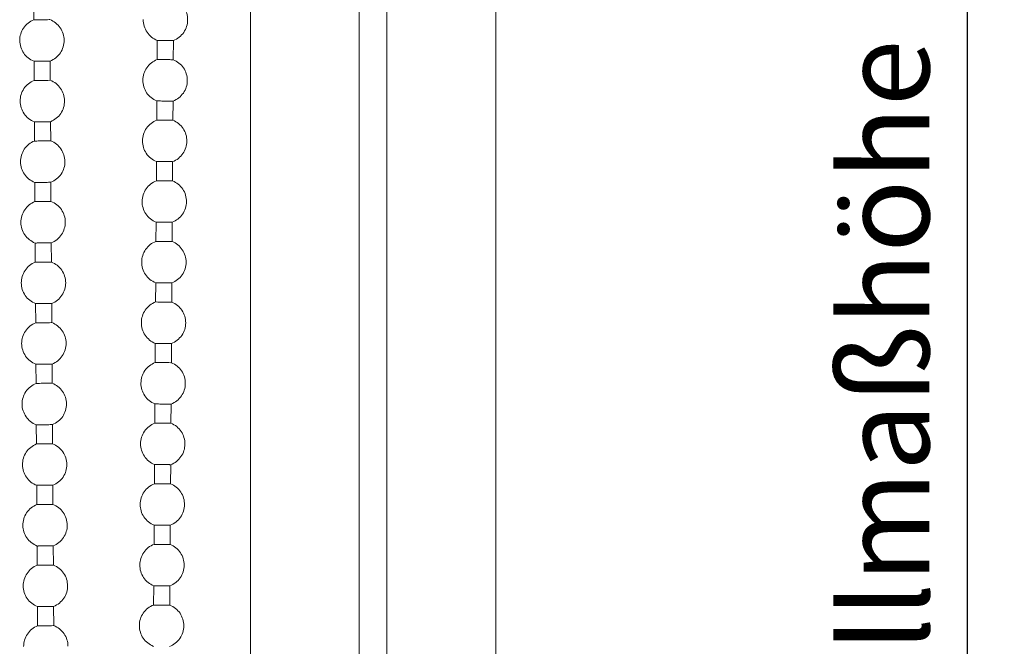
# Model space of a CAD drawing. Units: millimetres. Extents: x 1506 to 4645, y 803 to 1719.
# Drawn here: x 4299 to 4399, y 1338 to 1402 of the extents above; entities that cross this region are included whole.
import ezdxf

# ---------------------------------------------------------------- set-up
doc = ezdxf.new("R2010")
doc.units = ezdxf.units.MM
doc.header["$LTSCALE"] = 0.1
doc.header["$PDSIZE"] = 5
doc.layers.get('DEFPOINTS').update_dxf_attribs({"linetype": 'CONTINUOUS'})
for name, color, linetype, lineweight in [('BEMASS', 3, 'CONTINUOUS', 0), ('Kette', 7, 'CONTINUOUS', 0), ('Seitenführung', 7, 'CONTINUOUS', 0)]:
    doc.layers.add(name, color=color, linetype=linetype, lineweight=lineweight)
doc.styles.add('SCHAUER', font='arial.ttf')
doc.dimstyles.new('SCHAUER', dxfattribs={"dimscale": 3, "dimtxt": 3, "dimasz": 2, "dimexe": 1.25, "dimexo": 2, "dimgap": 1.25, "dimtad": 1, "dimdec": 0, "dimzin": 9, "dimdsep": 46, "dimtxsty": 'SCHAUER', "dimcen": 2.5, "dimclrd": 256, "dimclre": 256, "dimclrt": 8, "dimadec": 1, "dimazin": 0, "dimtfac": 1, "dimtdec": 0, "dimtix": 1, "dimtmove": 2, "dimatfit": 3, "dimfxl": 1, "dimtolj": 1, "dimtzin": 0, "dimarcsym": 0})

# ---------------------------------------------------------------- blocks, each defined once
blk = doc.blocks.new('*D29')
at = {"layer": 'BEMASS', "lineweight": -2, "transparency": 16777216}
for p, q in [((4351.08, 1621.48), (4399.03, 1621.48)), ((4395.28, 1090.31), (4395.28, 1615.48)), ((4352.68, 1084.31), (4399.03, 1084.31))]:
    blk.add_line(p, q, dxfattribs=at)
at = {"layer": 'BEMASS', "transparency": 16777216}
for points in [[(4394.28, 1615.48), (4396.28, 1615.48), (4395.28, 1621.48)], [(4394.28, 1090.31), (4396.28, 1090.31), (4395.28, 1084.31)]]:
    blk.add_solid(points, dxfattribs=at)
at = {"layer": 'DEFPOINTS', "color": 0, "transparency": 16777216}
for p in [(4345.08, 1621.48), (4395.28, 1621.48), (4346.68, 1084.31)]:
    blk.add_point(p, dxfattribs=at)
at = {"layer": 'BEMASS', "color": 8, "transparency": 16777216, "insert": (4386.87, 1352.89), "char_height": 9, "attachment_point": 5, "rotation": 90, "style": 'SCHAUER'}
blk.add_mtext('\\A1;Bestellmaßhöhe', dxfattribs=at)
blk = doc.blocks.new('Kette_KARO_S_SA')
at = {"layer": 'Kette'}
for p, q in [((-21.33, 10.98), (-21.32, 9.03)), ((-8.73, 6.93), (-8.74, 4.97)), ((-7.1, 4.96), (-7.08, 6.92)), ((-21.29, 4.81), (-21.28, 2.85)), ((-19.63, 2.87), (-19.65, 4.82)), ((-8.77, 0.76), (-8.78, -1.2)), ((-7.14, -1.21), (-7.12, 0.75)), ((-21.25, -1.36), (-21.24, -3.32)), ((-19.59, -3.31), (-19.61, -1.35)), ((-8.81, -5.41), (-8.82, -7.37)), ((-7.17, -7.38), (-7.16, -5.43)), ((-21.21, -7.53), (-21.2, -9.49)), ((-19.56, -9.48), (-19.57, -7.52)), ((-8.85, -11.59), (-8.86, -13.54)), ((-7.21, -13.55), (-7.2, -11.6)), ((-21.17, -13.71), (-21.16, -15.66)), ((-19.52, -15.65), (-19.53, -13.7)), ((-8.89, -17.76), (-8.9, -19.71)), ((-7.25, -19.73), (-7.24, -17.77)), ((-21.13, -19.88), (-21.12, -21.83)), ((-19.48, -21.82), (-19.49, -19.87)), ((-8.93, -23.93), (-8.94, -25.89)), ((-7.29, -25.9), (-7.28, -23.94)), ((-21.1, -26.05), (-21.08, -28.01)), ((-19.44, -28), (-19.45, -26.04)), ((-8.97, -30.1), (-8.98, -32.06)), ((-7.33, -32.07), (-7.32, -30.11)), ((-21.06, -32.22), (-21.04, -34.18)), ((-19.4, -34.17), (-19.41, -32.21)), ((-9.01, -36.28), (-9.02, -38.23)), ((-7.37, -38.24), (-7.36, -36.29)), ((-21.02, -38.39), (-21, -40.35)), ((-19.36, -40.34), (-19.37, -38.38)), ((-9.04, -42.45), (-9.06, -44.4)), ((-7.41, -44.41), (-7.4, -42.46)), ((-20.98, -44.57), (-20.96, -46.52)), ((-19.32, -46.51), (-19.33, -44.56)), ((-9.08, -48.62), (-9.1, -50.58)), ((-7.45, -50.59), (-7.44, -48.63)), ((-20.94, -50.74), (-20.93, -52.69)), ((-19.28, -52.68), (-19.29, -50.73))]:
    blk.add_line(p, q, dxfattribs=at)
for points, knots in [([(-5.63, 9.02), (-5.63, 9.47), (-5.76, 9.92), (-6.27, 10.67), (-6.64, 10.97), (-7.06, 11.14)], [0, 0, 0, 0, 0.5, 0.5, 1, 1, 1, 1]), ([(-19.67, 9.04), (-19.67, 9.04), (-19.76, 9.04), (-20.07, 9.03), (-20.28, 9.03), (-20.71, 9.03), (-20.93, 9.03), (-21.23, 9.03), (-21.32, 9.03), (-21.32, 9.03)], [0, 0, 0, 0, 0.25, 0.25, 0.5, 0.5, 0.75, 0.75, 1, 1, 1, 1]), ([(-18.22, 6.94), (-18.22, 7.39), (-18.37, 7.84), (-18.88, 8.58), (-19.25, 8.88), (-19.67, 9.04)], [0, 0, 0, 0, 0.5, 0.5, 1, 1, 1, 1]), ([(-10.16, 9.05), (-10.16, 8.59), (-10.02, 8.14), (-9.52, 7.39), (-9.15, 7.1), (-8.73, 6.93)], [0, 0, 0, 0, 0.5, 0.5, 1, 1, 1, 1]), ([(-21.32, 9.03), (-21.74, 8.86), (-22.11, 8.56), (-22.61, 7.81), (-22.75, 7.36), (-22.75, 6.91)], [0, 0, 0, 0, 0.5, 0.5, 1, 1, 1, 1]), ([(-7.08, 6.92), (-6.66, 7.08), (-6.29, 7.37), (-5.77, 8.12), (-5.63, 8.57), (-5.63, 9.02)], [0, 0, 0, 0, 0.5, 0.5, 1, 1, 1, 1]), ([(-22.75, 6.91), (-22.74, 6.46), (-22.6, 6.01), (-22.09, 5.26), (-21.72, 4.97), (-21.29, 4.81)], [0, 0, 0, 0, 0.5, 0.5, 1, 1, 1, 1]), ([(-19.65, 4.82), (-19.23, 4.99), (-18.86, 5.28), (-18.35, 6.03), (-18.22, 6.49), (-18.22, 6.94)], [0, 0, 0, 0, 0.5, 0.5, 1, 1, 1, 1]), ([(-7.08, 6.92), (-7.08, 6.92), (-7.09, 6.92), (-7.1, 6.92), (-7.12, 6.92), (-7.15, 6.92), (-7.22, 6.92), (-7.35, 6.92), (-7.58, 6.92), (-7.91, 6.92), (-8.23, 6.93), (-8.46, 6.93), (-8.6, 6.93), (-8.67, 6.93), (-8.72, 6.93), (-8.73, 6.93), (-8.73, 6.93)], [0, 0, 0, 0, 0.031495, 0.062642, 0.093831, 0.125442, 0.187757, 0.250729, 0.375402, 0.500076, 0.624749, 0.749422, 0.812375, 0.874709, 0.937424, 1, 1, 1, 1]), ([(-19.65, 4.82), (-19.65, 4.82), (-19.65, 4.82), (-19.66, 4.82), (-19.68, 4.82), (-19.72, 4.82), (-19.78, 4.82), (-19.92, 4.82), (-20.15, 4.82), (-20.47, 4.82), (-20.79, 4.81), (-21.02, 4.81), (-21.16, 4.81), (-21.23, 4.81), (-21.28, 4.81), (-21.29, 4.81), (-21.29, 4.81)], [0, 0, 0, 0, 0.031495, 0.062642, 0.093831, 0.125442, 0.187757, 0.250729, 0.375402, 0.500076, 0.624749, 0.749422, 0.812375, 0.874709, 0.937424, 1, 1, 1, 1]), ([(-8.74, 4.97), (-9.16, 4.81), (-9.54, 4.52), (-10.05, 3.78), (-10.19, 3.33), (-10.2, 2.87)], [0, 0, 0, 0, 0.5, 0.5, 1, 1, 1, 1]), ([(-7.1, 4.96), (-7.1, 4.96), (-7.18, 4.96), (-7.49, 4.97), (-7.7, 4.97), (-8.13, 4.97), (-8.35, 4.97), (-8.65, 4.97), (-8.74, 4.97), (-8.74, 4.97)], [0, 0, 0, 0, 0.25, 0.25, 0.5, 0.5, 0.75, 0.75, 1, 1, 1, 1]), ([(-5.67, 2.85), (-5.67, 3.3), (-5.8, 3.75), (-6.31, 4.5), (-6.68, 4.8), (-7.1, 4.96)], [0, 0, 0, 0, 0.5, 0.5, 1, 1, 1, 1]), ([(-21.28, 2.85), (-21.7, 2.69), (-22.07, 2.39), (-22.57, 1.64), (-22.71, 1.19), (-22.71, 0.74)], [0, 0, 0, 0, 0.5, 0.5, 1, 1, 1, 1]), ([(-19.63, 2.87), (-19.63, 2.87), (-19.72, 2.86), (-20.03, 2.86), (-20.24, 2.86), (-20.67, 2.86), (-20.89, 2.86), (-21.19, 2.86), (-21.28, 2.85), (-21.28, 2.85)], [0, 0, 0, 0, 0.25, 0.25, 0.5, 0.5, 0.75, 0.75, 1, 1, 1, 1]), ([(-18.18, 0.77), (-18.18, 1.22), (-18.33, 1.67), (-18.84, 2.41), (-19.21, 2.7), (-19.63, 2.87)], [0, 0, 0, 0, 0.5, 0.5, 1, 1, 1, 1]), ([(-10.2, 2.87), (-10.2, 2.42), (-10.06, 1.97), (-9.56, 1.22), (-9.19, 0.92), (-8.77, 0.76)], [0, 0, 0, 0, 0.5, 0.5, 1, 1, 1, 1]), ([(-7.12, 0.75), (-6.7, 0.91), (-6.33, 1.2), (-5.81, 1.94), (-5.67, 2.39), (-5.67, 2.85)], [0, 0, 0, 0, 0.5, 0.5, 1, 1, 1, 1]), ([(-22.71, 0.74), (-22.7, 0.29), (-22.56, -0.17), (-22.05, -0.91), (-21.68, -1.2), (-21.25, -1.36)], [0, 0, 0, 0, 0.5, 0.5, 1, 1, 1, 1]), ([(-19.61, -1.35), (-19.19, -1.18), (-18.82, -0.89), (-18.31, -0.14), (-18.18, 0.31), (-18.18, 0.77)], [0, 0, 0, 0, 0.5, 0.5, 1, 1, 1, 1]), ([(-7.12, 0.75), (-7.12, 0.75), (-7.12, 0.75), (-7.14, 0.75), (-7.16, 0.75), (-7.19, 0.75), (-7.26, 0.75), (-7.39, 0.75), (-7.62, 0.75), (-7.95, 0.75), (-8.27, 0.75), (-8.5, 0.76), (-8.63, 0.76), (-8.71, 0.76), (-8.76, 0.76), (-8.77, 0.76), (-8.77, 0.76)], [0, 0, 0, 0, 0.031495, 0.062642, 0.093831, 0.125442, 0.187757, 0.250729, 0.375402, 0.500076, 0.624749, 0.749422, 0.812375, 0.874709, 0.937424, 1, 1, 1, 1]), ([(-19.61, -1.35), (-19.61, -1.35), (-19.61, -1.35), (-19.62, -1.35), (-19.64, -1.35), (-19.68, -1.35), (-19.74, -1.35), (-19.88, -1.35), (-20.11, -1.35), (-20.43, -1.36), (-20.75, -1.36), (-20.98, -1.36), (-21.12, -1.36), (-21.2, -1.36), (-21.24, -1.36), (-21.25, -1.36), (-21.25, -1.36)], [0, 0, 0, 0, 0.031495, 0.062642, 0.093831, 0.125442, 0.187757, 0.250729, 0.375402, 0.500076, 0.624749, 0.749422, 0.812375, 0.874709, 0.937424, 1, 1, 1, 1]), ([(-8.78, -1.2), (-9.2, -1.36), (-9.57, -1.65), (-10.09, -2.39), (-10.23, -2.85), (-10.23, -3.3)], [0, 0, 0, 0, 0.5, 0.5, 1, 1, 1, 1]), ([(-7.14, -1.21), (-7.14, -1.21), (-7.22, -1.21), (-7.53, -1.21), (-7.74, -1.2), (-8.17, -1.2), (-8.39, -1.2), (-8.69, -1.2), (-8.78, -1.2), (-8.78, -1.2)], [0, 0, 0, 0, 0.25, 0.25, 0.5, 0.5, 0.75, 0.75, 1, 1, 1, 1]), ([(-5.71, -3.33), (-5.71, -2.87), (-5.84, -2.42), (-6.35, -1.67), (-6.71, -1.38), (-7.14, -1.21)], [0, 0, 0, 0, 0.5, 0.5, 1, 1, 1, 1]), ([(-21.24, -3.32), (-21.66, -3.48), (-22.03, -3.78), (-22.53, -4.53), (-22.67, -4.98), (-22.67, -5.43)], [0, 0, 0, 0, 0.5, 0.5, 1, 1, 1, 1]), ([(-19.59, -3.31), (-19.59, -3.31), (-19.68, -3.31), (-19.99, -3.31), (-20.2, -3.31), (-20.63, -3.31), (-20.85, -3.32), (-21.15, -3.32), (-21.24, -3.32), (-21.24, -3.32)], [0, 0, 0, 0, 0.25, 0.25, 0.5, 0.5, 0.75, 0.75, 1, 1, 1, 1]), ([(-18.14, -5.41), (-18.14, -4.95), (-18.29, -4.5), (-18.8, -3.76), (-19.17, -3.47), (-19.59, -3.31)], [0, 0, 0, 0, 0.5, 0.5, 1, 1, 1, 1]), ([(-10.23, -3.3), (-10.24, -3.75), (-10.1, -4.2), (-9.6, -4.95), (-9.23, -5.25), (-8.81, -5.41)], [0, 0, 0, 0, 0.5, 0.5, 1, 1, 1, 1]), ([(-7.16, -5.43), (-6.74, -5.26), (-6.37, -4.97), (-5.85, -4.23), (-5.71, -3.78), (-5.71, -3.33)], [0, 0, 0, 0, 0.5, 0.5, 1, 1, 1, 1]), ([(-22.67, -5.43), (-22.66, -5.89), (-22.52, -6.34), (-22.01, -7.08), (-21.64, -7.37), (-21.21, -7.53)], [0, 0, 0, 0, 0.5, 0.5, 1, 1, 1, 1]), ([(-19.57, -7.52), (-19.15, -7.36), (-18.78, -7.06), (-18.27, -6.31), (-18.14, -5.86), (-18.14, -5.41)], [0, 0, 0, 0, 0.5, 0.5, 1, 1, 1, 1]), ([(-7.16, -5.43), (-7.16, -5.43), (-7.16, -5.43), (-7.18, -5.42), (-7.2, -5.42), (-7.23, -5.42), (-7.3, -5.42), (-7.43, -5.42), (-7.66, -5.42), (-7.98, -5.42), (-8.31, -5.42), (-8.54, -5.42), (-8.67, -5.42), (-8.75, -5.42), (-8.8, -5.41), (-8.8, -5.41), (-8.81, -5.41)], [0, 0, 0, 0, 0.031495, 0.062642, 0.093831, 0.125442, 0.187757, 0.250729, 0.375402, 0.500076, 0.624749, 0.749422, 0.812375, 0.874709, 0.937424, 1, 1, 1, 1]), ([(-19.57, -7.52), (-19.57, -7.52), (-19.57, -7.52), (-19.58, -7.52), (-19.6, -7.52), (-19.64, -7.52), (-19.7, -7.52), (-19.84, -7.53), (-20.07, -7.53), (-20.39, -7.53), (-20.71, -7.53), (-20.94, -7.53), (-21.08, -7.53), (-21.16, -7.53), (-21.21, -7.53), (-21.21, -7.53), (-21.21, -7.53)], [0, 0, 0, 0, 0.031495, 0.062642, 0.093831, 0.125442, 0.187757, 0.250729, 0.375402, 0.500076, 0.624749, 0.749422, 0.812375, 0.874709, 0.937424, 1, 1, 1, 1]), ([(-8.82, -7.37), (-9.24, -7.53), (-9.61, -7.82), (-10.13, -8.57), (-10.27, -9.02), (-10.27, -9.47)], [0, 0, 0, 0, 0.5, 0.5, 1, 1, 1, 1]), ([(-7.17, -7.38), (-7.17, -7.38), (-7.26, -7.38), (-7.57, -7.38), (-7.78, -7.38), (-8.21, -7.37), (-8.43, -7.37), (-8.73, -7.37), (-8.82, -7.37), (-8.82, -7.37)], [0, 0, 0, 0, 0.25, 0.25, 0.5, 0.5, 0.75, 0.75, 1, 1, 1, 1]), ([(-5.75, -9.5), (-5.74, -9.05), (-5.88, -8.59), (-6.39, -7.84), (-6.75, -7.55), (-7.17, -7.38)], [0, 0, 0, 0, 0.5, 0.5, 1, 1, 1, 1]), ([(-21.2, -9.49), (-21.62, -9.66), (-21.99, -9.95), (-22.49, -10.7), (-22.63, -11.15), (-22.63, -11.61)], [0, 0, 0, 0, 0.5, 0.5, 1, 1, 1, 1]), ([(-19.56, -9.48), (-19.56, -9.48), (-19.64, -9.48), (-19.95, -9.48), (-20.16, -9.48), (-20.59, -9.49), (-20.81, -9.49), (-21.11, -9.49), (-21.2, -9.49), (-21.2, -9.49)], [0, 0, 0, 0, 0.25, 0.25, 0.5, 0.5, 0.75, 0.75, 1, 1, 1, 1]), ([(-18.1, -11.58), (-18.1, -11.13), (-18.25, -10.68), (-18.76, -9.93), (-19.13, -9.64), (-19.56, -9.48)], [0, 0, 0, 0, 0.5, 0.5, 1, 1, 1, 1]), ([(-10.27, -9.47), (-10.28, -9.92), (-10.14, -10.37), (-9.64, -11.12), (-9.27, -11.42), (-8.85, -11.59)], [0, 0, 0, 0, 0.5, 0.5, 1, 1, 1, 1]), ([(-7.2, -11.6), (-6.78, -11.44), (-6.41, -11.14), (-5.89, -10.4), (-5.75, -9.95), (-5.75, -9.5)], [0, 0, 0, 0, 0.5, 0.5, 1, 1, 1, 1]), ([(-22.63, -11.61), (-22.63, -12.06), (-22.48, -12.51), (-21.97, -13.25), (-21.6, -13.54), (-21.17, -13.71)], [0, 0, 0, 0, 0.5, 0.5, 1, 1, 1, 1]), ([(-19.53, -13.7), (-19.11, -13.53), (-18.74, -13.23), (-18.24, -12.48), (-18.1, -12.03), (-18.1, -11.58)], [0, 0, 0, 0, 0.5, 0.5, 1, 1, 1, 1]), ([(-7.2, -11.6), (-7.2, -11.6), (-7.2, -11.6), (-7.22, -11.6), (-7.24, -11.6), (-7.27, -11.6), (-7.34, -11.6), (-7.47, -11.6), (-7.7, -11.59), (-8.02, -11.59), (-8.35, -11.59), (-8.58, -11.59), (-8.71, -11.59), (-8.79, -11.59), (-8.84, -11.59), (-8.84, -11.59), (-8.85, -11.59)], [0, 0, 0, 0, 0.031495, 0.062642, 0.093831, 0.125442, 0.187757, 0.250729, 0.375402, 0.500076, 0.624749, 0.749422, 0.812375, 0.874709, 0.937424, 1, 1, 1, 1]), ([(-19.53, -13.7), (-19.53, -13.7), (-19.53, -13.7), (-19.54, -13.7), (-19.56, -13.7), (-19.6, -13.7), (-19.66, -13.7), (-19.8, -13.7), (-20.03, -13.7), (-20.35, -13.7), (-20.67, -13.7), (-20.9, -13.7), (-21.04, -13.71), (-21.12, -13.71), (-21.17, -13.71), (-21.17, -13.71), (-21.17, -13.71)], [0, 0, 0, 0, 0.031495, 0.062642, 0.093831, 0.125442, 0.187757, 0.250729, 0.375402, 0.500076, 0.624749, 0.749422, 0.812375, 0.874709, 0.937424, 1, 1, 1, 1]), ([(-8.86, -13.54), (-9.28, -13.7), (-9.65, -14), (-10.17, -14.74), (-10.31, -15.19), (-10.31, -15.64)], [0, 0, 0, 0, 0.5, 0.5, 1, 1, 1, 1]), ([(-7.21, -13.55), (-7.21, -13.55), (-7.3, -13.55), (-7.61, -13.55), (-7.82, -13.55), (-8.25, -13.55), (-8.47, -13.54), (-8.77, -13.54), (-8.86, -13.54), (-8.86, -13.54)], [0, 0, 0, 0, 0.25, 0.25, 0.5, 0.5, 0.75, 0.75, 1, 1, 1, 1]), ([(-5.79, -15.67), (-5.78, -15.22), (-5.92, -14.77), (-6.43, -14.02), (-6.79, -13.72), (-7.21, -13.55)], [0, 0, 0, 0, 0.5, 0.5, 1, 1, 1, 1]), ([(-21.16, -15.66), (-21.58, -15.83), (-21.95, -16.13), (-22.45, -16.88), (-22.59, -17.33), (-22.59, -17.78)], [0, 0, 0, 0, 0.5, 0.5, 1, 1, 1, 1]), ([(-19.52, -15.65), (-19.52, -15.65), (-19.6, -15.65), (-19.91, -15.65), (-20.12, -15.66), (-20.55, -15.66), (-20.77, -15.66), (-21.07, -15.66), (-21.16, -15.66), (-21.16, -15.66)], [0, 0, 0, 0, 0.25, 0.25, 0.5, 0.5, 0.75, 0.75, 1, 1, 1, 1]), ([(-18.06, -17.75), (-18.07, -17.3), (-18.21, -16.85), (-18.72, -16.1), (-19.09, -15.81), (-19.52, -15.65)], [0, 0, 0, 0, 0.5, 0.5, 1, 1, 1, 1]), ([(-10.31, -15.64), (-10.32, -16.09), (-10.18, -16.55), (-9.67, -17.3), (-9.31, -17.59), (-8.89, -17.76)], [0, 0, 0, 0, 0.5, 0.5, 1, 1, 1, 1]), ([(-7.24, -17.77), (-6.82, -17.61), (-6.45, -17.32), (-5.93, -16.57), (-5.79, -16.12), (-5.79, -15.67)], [0, 0, 0, 0, 0.5, 0.5, 1, 1, 1, 1]), ([(-22.59, -17.78), (-22.59, -18.23), (-22.44, -18.68), (-21.93, -19.42), (-21.56, -19.72), (-21.13, -19.88)], [0, 0, 0, 0, 0.5, 0.5, 1, 1, 1, 1]), ([(-19.49, -19.87), (-19.07, -19.7), (-18.7, -19.4), (-18.2, -18.65), (-18.06, -18.2), (-18.06, -17.75)], [0, 0, 0, 0, 0.5, 0.5, 1, 1, 1, 1]), ([(-7.24, -17.77), (-7.24, -17.77), (-7.24, -17.77), (-7.26, -17.77), (-7.27, -17.77), (-7.31, -17.77), (-7.37, -17.77), (-7.51, -17.77), (-7.74, -17.77), (-8.06, -17.76), (-8.39, -17.76), (-8.62, -17.76), (-8.75, -17.76), (-8.83, -17.76), (-8.88, -17.76), (-8.88, -17.76), (-8.89, -17.76)], [0, 0, 0, 0, 0.031495, 0.062642, 0.093831, 0.125442, 0.187757, 0.250729, 0.375402, 0.500076, 0.624749, 0.749422, 0.812375, 0.874709, 0.937424, 1, 1, 1, 1]), ([(-19.49, -19.87), (-19.49, -19.87), (-19.49, -19.87), (-19.5, -19.87), (-19.52, -19.87), (-19.56, -19.87), (-19.62, -19.87), (-19.76, -19.87), (-19.99, -19.87), (-20.31, -19.87), (-20.64, -19.87), (-20.86, -19.88), (-21, -19.88), (-21.08, -19.88), (-21.13, -19.88), (-21.13, -19.88), (-21.13, -19.88)], [0, 0, 0, 0, 0.031495, 0.062642, 0.093831, 0.125442, 0.187757, 0.250729, 0.375402, 0.500076, 0.624749, 0.749422, 0.812375, 0.874709, 0.937424, 1, 1, 1, 1]), ([(-8.9, -19.71), (-9.32, -19.88), (-9.69, -20.17), (-10.21, -20.91), (-10.35, -21.36), (-10.35, -21.81)], [0, 0, 0, 0, 0.5, 0.5, 1, 1, 1, 1]), ([(-7.25, -19.73), (-7.25, -19.73), (-7.34, -19.72), (-7.65, -19.72), (-7.86, -19.72), (-8.29, -19.72), (-8.51, -19.72), (-8.81, -19.72), (-8.9, -19.71), (-8.9, -19.71)], [0, 0, 0, 0, 0.25, 0.25, 0.5, 0.5, 0.75, 0.75, 1, 1, 1, 1]), ([(-5.83, -21.84), (-5.82, -21.39), (-5.96, -20.94), (-6.47, -20.19), (-6.83, -19.89), (-7.25, -19.73)], [0, 0, 0, 0, 0.5, 0.5, 1, 1, 1, 1]), ([(-21.12, -21.83), (-21.54, -22), (-21.91, -22.3), (-22.42, -23.05), (-22.55, -23.5), (-22.55, -23.95)], [0, 0, 0, 0, 0.5, 0.5, 1, 1, 1, 1]), ([(-19.48, -21.82), (-19.48, -21.82), (-19.57, -21.82), (-19.87, -21.83), (-20.08, -21.83), (-20.51, -21.83), (-20.73, -21.83), (-21.03, -21.83), (-21.12, -21.83), (-21.12, -21.83)], [0, 0, 0, 0, 0.25, 0.25, 0.5, 0.5, 0.75, 0.75, 1, 1, 1, 1]), ([(-18.02, -23.92), (-18.03, -23.47), (-18.17, -23.02), (-18.68, -22.28), (-19.05, -21.99), (-19.48, -21.82)], [0, 0, 0, 0, 0.5, 0.5, 1, 1, 1, 1]), ([(-10.35, -21.81), (-10.36, -22.27), (-10.22, -22.72), (-9.71, -23.47), (-9.35, -23.76), (-8.93, -23.93)], [0, 0, 0, 0, 0.5, 0.5, 1, 1, 1, 1]), ([(-7.28, -23.94), (-6.86, -23.78), (-6.49, -23.49), (-5.97, -22.74), (-5.83, -22.29), (-5.83, -21.84)], [0, 0, 0, 0, 0.5, 0.5, 1, 1, 1, 1]), ([(-22.55, -23.95), (-22.55, -24.4), (-22.4, -24.85), (-21.89, -25.6), (-21.52, -25.89), (-21.1, -26.05)], [0, 0, 0, 0, 0.5, 0.5, 1, 1, 1, 1]), ([(-19.45, -26.04), (-19.03, -25.87), (-18.66, -25.58), (-18.16, -24.83), (-18.02, -24.37), (-18.02, -23.92)], [0, 0, 0, 0, 0.5, 0.5, 1, 1, 1, 1]), ([(-7.28, -23.94), (-7.28, -23.94), (-7.28, -23.94), (-7.29, -23.94), (-7.31, -23.94), (-7.35, -23.94), (-7.41, -23.94), (-7.55, -23.94), (-7.78, -23.94), (-8.1, -23.94), (-8.43, -23.93), (-8.66, -23.93), (-8.79, -23.93), (-8.87, -23.93), (-8.92, -23.93), (-8.92, -23.93), (-8.93, -23.93)], [0, 0, 0, 0, 0.031495, 0.062642, 0.093831, 0.125442, 0.187757, 0.250729, 0.375402, 0.500076, 0.624749, 0.749422, 0.812375, 0.874709, 0.937424, 1, 1, 1, 1]), ([(-19.45, -26.04), (-19.45, -26.04), (-19.45, -26.04), (-19.46, -26.04), (-19.48, -26.04), (-19.52, -26.04), (-19.58, -26.04), (-19.72, -26.04), (-19.95, -26.04), (-20.27, -26.05), (-20.6, -26.05), (-20.82, -26.05), (-20.96, -26.05), (-21.04, -26.05), (-21.09, -26.05), (-21.09, -26.05), (-21.1, -26.05)], [0, 0, 0, 0, 0.031495, 0.062642, 0.093831, 0.125442, 0.187757, 0.250729, 0.375402, 0.500076, 0.624749, 0.749422, 0.812375, 0.874709, 0.937424, 1, 1, 1, 1]), ([(-8.94, -25.89), (-9.36, -26.05), (-9.73, -26.34), (-10.25, -27.08), (-10.39, -27.53), (-10.39, -27.99)], [0, 0, 0, 0, 0.5, 0.5, 1, 1, 1, 1]), ([(-7.29, -25.9), (-7.29, -25.9), (-7.38, -25.9), (-7.69, -25.89), (-7.9, -25.89), (-8.33, -25.89), (-8.55, -25.89), (-8.85, -25.89), (-8.94, -25.89), (-8.94, -25.89)], [0, 0, 0, 0, 0.25, 0.25, 0.5, 0.5, 0.75, 0.75, 1, 1, 1, 1]), ([(-5.87, -28.01), (-5.86, -27.56), (-6, -27.11), (-6.51, -26.36), (-6.87, -26.06), (-7.29, -25.9)], [0, 0, 0, 0, 0.5, 0.5, 1, 1, 1, 1]), ([(-21.08, -28.01), (-21.5, -28.17), (-21.87, -28.47), (-22.38, -29.22), (-22.51, -29.67), (-22.51, -30.12)], [0, 0, 0, 0, 0.5, 0.5, 1, 1, 1, 1]), ([(-19.44, -28), (-19.44, -28), (-19.53, -28), (-19.83, -28), (-20.04, -28), (-20.48, -28), (-20.69, -28), (-20.99, -28.01), (-21.08, -28.01), (-21.08, -28.01)], [0, 0, 0, 0, 0.25, 0.25, 0.5, 0.5, 0.75, 0.75, 1, 1, 1, 1]), ([(-17.98, -30.09), (-17.99, -29.64), (-18.13, -29.19), (-18.64, -28.45), (-19.01, -28.16), (-19.44, -28)], [0, 0, 0, 0, 0.5, 0.5, 1, 1, 1, 1]), ([(-10.39, -27.99), (-10.4, -28.44), (-10.26, -28.89), (-9.75, -29.64), (-9.39, -29.94), (-8.97, -30.1)], [0, 0, 0, 0, 0.5, 0.5, 1, 1, 1, 1]), ([(-7.32, -30.11), (-6.9, -29.95), (-6.53, -29.66), (-6.01, -28.92), (-5.87, -28.47), (-5.87, -28.01)], [0, 0, 0, 0, 0.5, 0.5, 1, 1, 1, 1]), ([(-19.41, -32.21), (-18.99, -32.04), (-18.62, -31.75), (-18.12, -31), (-17.98, -30.55), (-17.98, -30.09)], [0, 0, 0, 0, 0.5, 0.5, 1, 1, 1, 1]), ([(-7.32, -30.11), (-7.32, -30.11), (-7.32, -30.11), (-7.33, -30.11), (-7.35, -30.11), (-7.39, -30.11), (-7.45, -30.11), (-7.59, -30.11), (-7.82, -30.11), (-8.14, -30.11), (-8.47, -30.11), (-8.69, -30.1), (-8.83, -30.1), (-8.91, -30.1), (-8.96, -30.1), (-8.96, -30.1), (-8.97, -30.1)], [0, 0, 0, 0, 0.031495, 0.062642, 0.093831, 0.125442, 0.187757, 0.250729, 0.375402, 0.500076, 0.624749, 0.749422, 0.812375, 0.874709, 0.937424, 1, 1, 1, 1]), ([(-22.51, -30.12), (-22.51, -30.58), (-22.36, -31.03), (-21.85, -31.77), (-21.48, -32.06), (-21.06, -32.22)], [0, 0, 0, 0, 0.5, 0.5, 1, 1, 1, 1]), ([(-8.98, -32.06), (-9.4, -32.22), (-9.77, -32.51), (-10.29, -33.26), (-10.43, -33.71), (-10.43, -34.16)], [0, 0, 0, 0, 0.5, 0.5, 1, 1, 1, 1]), ([(-7.33, -32.07), (-7.33, -32.07), (-7.42, -32.07), (-7.73, -32.07), (-7.94, -32.07), (-8.37, -32.06), (-8.58, -32.06), (-8.89, -32.06), (-8.98, -32.06), (-8.98, -32.06)], [0, 0, 0, 0, 0.25, 0.25, 0.5, 0.5, 0.75, 0.75, 1, 1, 1, 1]), ([(-5.91, -34.19), (-5.9, -33.73), (-6.04, -33.28), (-6.54, -32.53), (-6.91, -32.24), (-7.33, -32.07)], [0, 0, 0, 0, 0.5, 0.5, 1, 1, 1, 1]), ([(-19.41, -32.21), (-19.41, -32.21), (-19.41, -32.21), (-19.42, -32.21), (-19.44, -32.21), (-19.48, -32.21), (-19.54, -32.21), (-19.68, -32.21), (-19.91, -32.22), (-20.23, -32.22), (-20.56, -32.22), (-20.79, -32.22), (-20.92, -32.22), (-21, -32.22), (-21.05, -32.22), (-21.05, -32.22), (-21.06, -32.22)], [0, 0, 0, 0, 0.031495, 0.062642, 0.093831, 0.125442, 0.187757, 0.250729, 0.375402, 0.500076, 0.624749, 0.749422, 0.812375, 0.874709, 0.937424, 1, 1, 1, 1]), ([(-21.04, -34.18), (-21.46, -34.35), (-21.83, -34.64), (-22.34, -35.39), (-22.47, -35.84), (-22.47, -36.3)], [0, 0, 0, 0, 0.5, 0.5, 1, 1, 1, 1]), ([(-19.4, -34.17), (-19.4, -34.17), (-19.49, -34.17), (-19.79, -34.17), (-20.01, -34.17), (-20.44, -34.17), (-20.65, -34.18), (-20.95, -34.18), (-21.04, -34.18), (-21.04, -34.18)], [0, 0, 0, 0, 0.25, 0.25, 0.5, 0.5, 0.75, 0.75, 1, 1, 1, 1]), ([(-17.94, -36.27), (-17.95, -35.81), (-18.09, -35.36), (-18.6, -34.62), (-18.98, -34.33), (-19.4, -34.17)], [0, 0, 0, 0, 0.5, 0.5, 1, 1, 1, 1]), ([(-10.43, -34.16), (-10.43, -34.61), (-10.3, -35.06), (-9.79, -35.81), (-9.43, -36.11), (-9.01, -36.28)], [0, 0, 0, 0, 0.5, 0.5, 1, 1, 1, 1]), ([(-7.36, -36.29), (-6.94, -36.12), (-6.57, -35.83), (-6.05, -35.09), (-5.91, -34.64), (-5.91, -34.19)], [0, 0, 0, 0, 0.5, 0.5, 1, 1, 1, 1]), ([(-22.47, -36.3), (-22.47, -36.75), (-22.33, -37.2), (-21.81, -37.94), (-21.44, -38.23), (-21.02, -38.39)], [0, 0, 0, 0, 0.5, 0.5, 1, 1, 1, 1]), ([(-19.37, -38.38), (-18.95, -38.22), (-18.58, -37.92), (-18.08, -37.17), (-17.94, -36.72), (-17.94, -36.27)], [0, 0, 0, 0, 0.5, 0.5, 1, 1, 1, 1]), ([(-7.36, -36.29), (-7.36, -36.29), (-7.36, -36.29), (-7.37, -36.29), (-7.39, -36.29), (-7.43, -36.29), (-7.49, -36.28), (-7.63, -36.28), (-7.86, -36.28), (-8.18, -36.28), (-8.51, -36.28), (-8.73, -36.28), (-8.87, -36.28), (-8.95, -36.28), (-9, -36.28), (-9, -36.28), (-9.01, -36.28)], [0, 0, 0, 0, 0.031495, 0.062642, 0.093831, 0.125442, 0.187757, 0.250729, 0.375402, 0.500076, 0.624749, 0.749422, 0.812375, 0.874709, 0.937424, 1, 1, 1, 1]), ([(-19.37, -38.38), (-19.37, -38.38), (-19.37, -38.38), (-19.39, -38.38), (-19.4, -38.38), (-19.44, -38.38), (-19.5, -38.38), (-19.64, -38.39), (-19.87, -38.39), (-20.19, -38.39), (-20.52, -38.39), (-20.75, -38.39), (-20.88, -38.39), (-20.96, -38.39), (-21.01, -38.39), (-21.01, -38.39), (-21.02, -38.39)], [0, 0, 0, 0, 0.031495, 0.062642, 0.093831, 0.125442, 0.187757, 0.250729, 0.375402, 0.500076, 0.624749, 0.749422, 0.812375, 0.874709, 0.937424, 1, 1, 1, 1]), ([(-9.02, -38.23), (-9.44, -38.39), (-9.81, -38.68), (-10.33, -39.43), (-10.47, -39.88), (-10.47, -40.33)], [0, 0, 0, 0, 0.5, 0.5, 1, 1, 1, 1]), ([(-7.37, -38.24), (-7.37, -38.24), (-7.46, -38.24), (-7.77, -38.24), (-7.98, -38.24), (-8.41, -38.23), (-8.62, -38.23), (-8.93, -38.23), (-9.02, -38.23), (-9.02, -38.23)], [0, 0, 0, 0, 0.25, 0.25, 0.5, 0.5, 0.75, 0.75, 1, 1, 1, 1]), ([(-5.95, -40.36), (-5.94, -39.91), (-6.08, -39.45), (-6.58, -38.7), (-6.95, -38.41), (-7.37, -38.24)], [0, 0, 0, 0, 0.5, 0.5, 1, 1, 1, 1]), ([(-21, -40.35), (-21.42, -40.52), (-21.79, -40.81), (-22.3, -41.56), (-22.43, -42.02), (-22.43, -42.47)], [0, 0, 0, 0, 0.5, 0.5, 1, 1, 1, 1]), ([(-19.36, -40.34), (-19.36, -40.34), (-19.45, -40.34), (-19.75, -40.34), (-19.97, -40.34), (-20.4, -40.35), (-20.61, -40.35), (-20.92, -40.35), (-21, -40.35), (-21, -40.35)], [0, 0, 0, 0, 0.25, 0.25, 0.5, 0.5, 0.75, 0.75, 1, 1, 1, 1]), ([(-17.9, -42.44), (-17.91, -41.99), (-18.05, -41.54), (-18.56, -40.79), (-18.94, -40.5), (-19.36, -40.34)], [0, 0, 0, 0, 0.5, 0.5, 1, 1, 1, 1]), ([(-10.47, -40.33), (-10.47, -40.78), (-10.34, -41.23), (-9.83, -41.98), (-9.46, -42.28), (-9.04, -42.45)], [0, 0, 0, 0, 0.5, 0.5, 1, 1, 1, 1]), ([(-7.4, -42.46), (-6.98, -42.3), (-6.61, -42), (-6.09, -41.26), (-5.95, -40.81), (-5.95, -40.36)], [0, 0, 0, 0, 0.5, 0.5, 1, 1, 1, 1]), ([(-22.43, -42.47), (-22.43, -42.92), (-22.29, -43.37), (-21.77, -44.11), (-21.4, -44.4), (-20.98, -44.57)], [0, 0, 0, 0, 0.5, 0.5, 1, 1, 1, 1]), ([(-19.33, -44.56), (-18.91, -44.39), (-18.54, -44.09), (-18.04, -43.34), (-17.9, -42.89), (-17.9, -42.44)], [0, 0, 0, 0, 0.5, 0.5, 1, 1, 1, 1]), ([(-7.4, -42.46), (-7.4, -42.46), (-7.4, -42.46), (-7.41, -42.46), (-7.43, -42.46), (-7.47, -42.46), (-7.53, -42.46), (-7.67, -42.46), (-7.9, -42.45), (-8.22, -42.45), (-8.54, -42.45), (-8.77, -42.45), (-8.91, -42.45), (-8.99, -42.45), (-9.04, -42.45), (-9.04, -42.45), (-9.04, -42.45)], [0, 0, 0, 0, 0.031495, 0.062642, 0.093831, 0.125442, 0.187757, 0.250729, 0.375402, 0.500076, 0.624749, 0.749422, 0.812375, 0.874709, 0.937424, 1, 1, 1, 1]), ([(-19.33, -44.56), (-19.33, -44.56), (-19.33, -44.56), (-19.35, -44.56), (-19.37, -44.56), (-19.4, -44.56), (-19.47, -44.56), (-19.6, -44.56), (-19.83, -44.56), (-20.15, -44.56), (-20.48, -44.56), (-20.71, -44.56), (-20.84, -44.57), (-20.92, -44.57), (-20.97, -44.57), (-20.97, -44.57), (-20.98, -44.57)], [0, 0, 0, 0, 0.031495, 0.062642, 0.093831, 0.125442, 0.187757, 0.250729, 0.375402, 0.500076, 0.624749, 0.749422, 0.812375, 0.874709, 0.937424, 1, 1, 1, 1]), ([(-9.06, -44.4), (-9.48, -44.56), (-9.85, -44.86), (-10.37, -45.6), (-10.51, -46.05), (-10.51, -46.5)], [0, 0, 0, 0, 0.5, 0.5, 1, 1, 1, 1]), ([(-7.41, -44.41), (-7.41, -44.41), (-7.5, -44.41), (-7.8, -44.41), (-8.02, -44.41), (-8.45, -44.41), (-8.66, -44.41), (-8.97, -44.4), (-9.06, -44.4), (-9.06, -44.4)], [0, 0, 0, 0, 0.25, 0.25, 0.5, 0.5, 0.75, 0.75, 1, 1, 1, 1]), ([(-5.98, -46.53), (-5.98, -46.08), (-6.12, -45.63), (-6.62, -44.88), (-6.99, -44.58), (-7.41, -44.41)], [0, 0, 0, 0, 0.5, 0.5, 1, 1, 1, 1]), ([(-20.96, -46.52), (-21.38, -46.69), (-21.75, -46.99), (-22.26, -47.74), (-22.39, -48.19), (-22.39, -48.64)], [0, 0, 0, 0, 0.5, 0.5, 1, 1, 1, 1]), ([(-19.32, -46.51), (-19.32, -46.51), (-19.41, -46.51), (-19.71, -46.51), (-19.93, -46.52), (-20.36, -46.52), (-20.57, -46.52), (-20.88, -46.52), (-20.96, -46.52), (-20.96, -46.52)], [0, 0, 0, 0, 0.25, 0.25, 0.5, 0.5, 0.75, 0.75, 1, 1, 1, 1]), ([(-17.87, -48.61), (-17.87, -48.16), (-18.01, -47.71), (-18.53, -46.97), (-18.9, -46.67), (-19.32, -46.51)], [0, 0, 0, 0, 0.5, 0.5, 1, 1, 1, 1]), ([(-10.51, -46.5), (-10.51, -46.95), (-10.38, -47.41), (-9.87, -48.16), (-9.5, -48.45), (-9.08, -48.62)], [0, 0, 0, 0, 0.5, 0.5, 1, 1, 1, 1]), ([(-7.44, -48.63), (-7.02, -48.47), (-6.64, -48.18), (-6.13, -47.43), (-5.99, -46.98), (-5.98, -46.53)], [0, 0, 0, 0, 0.5, 0.5, 1, 1, 1, 1]), ([(-22.39, -48.64), (-22.39, -49.09), (-22.25, -49.54), (-21.73, -50.29), (-21.36, -50.58), (-20.94, -50.74)], [0, 0, 0, 0, 0.5, 0.5, 1, 1, 1, 1]), ([(-19.29, -50.73), (-18.87, -50.56), (-18.5, -50.26), (-18, -49.52), (-17.86, -49.06), (-17.87, -48.61)], [0, 0, 0, 0, 0.5, 0.5, 1, 1, 1, 1]), ([(-7.44, -48.63), (-7.44, -48.63), (-7.44, -48.63), (-7.45, -48.63), (-7.47, -48.63), (-7.51, -48.63), (-7.57, -48.63), (-7.71, -48.63), (-7.94, -48.63), (-8.26, -48.62), (-8.58, -48.62), (-8.81, -48.62), (-8.95, -48.62), (-9.03, -48.62), (-9.08, -48.62), (-9.08, -48.62), (-9.08, -48.62)], [0, 0, 0, 0, 0.031495, 0.062642, 0.093831, 0.125442, 0.187757, 0.250729, 0.375402, 0.500076, 0.624749, 0.749422, 0.812375, 0.874709, 0.937424, 1, 1, 1, 1]), ([(-19.29, -50.73), (-19.29, -50.73), (-19.29, -50.73), (-19.31, -50.73), (-19.33, -50.73), (-19.36, -50.73), (-19.43, -50.73), (-19.56, -50.73), (-19.79, -50.73), (-20.11, -50.73), (-20.44, -50.74), (-20.67, -50.74), (-20.8, -50.74), (-20.88, -50.74), (-20.93, -50.74), (-20.93, -50.74), (-20.94, -50.74)], [0, 0, 0, 0, 0.031495, 0.062642, 0.093831, 0.125442, 0.187757, 0.250729, 0.375402, 0.500076, 0.624749, 0.749422, 0.812375, 0.874709, 0.937424, 1, 1, 1, 1]), ([(-9.1, -50.58), (-9.52, -50.74), (-9.89, -51.03), (-10.41, -51.77), (-10.55, -52.22), (-10.55, -52.67)], [0, 0, 0, 0, 0.5, 0.5, 1, 1, 1, 1]), ([(-7.45, -50.59), (-7.45, -50.59), (-7.54, -50.59), (-7.84, -50.58), (-8.06, -50.58), (-8.49, -50.58), (-8.7, -50.58), (-9.01, -50.58), (-9.1, -50.58), (-9.1, -50.58)], [0, 0, 0, 0, 0.25, 0.25, 0.5, 0.5, 0.75, 0.75, 1, 1, 1, 1]), ([(-6.02, -52.7), (-6.02, -52.25), (-6.16, -51.8), (-6.66, -51.05), (-7.03, -50.75), (-7.45, -50.59)], [0, 0, 0, 0, 0.5, 0.5, 1, 1, 1, 1]), ([(-20.93, -52.69), (-21.35, -52.86), (-21.71, -53.16), (-22.22, -53.91), (-22.35, -54.36), (-22.35, -54.81)], [0, 0, 0, 0, 0.5, 0.5, 1, 1, 1, 1]), ([(-19.28, -52.68), (-19.28, -52.68), (-19.37, -52.68), (-19.67, -52.69), (-19.89, -52.69), (-20.32, -52.69), (-20.53, -52.69), (-20.84, -52.69), (-20.93, -52.69), (-20.93, -52.69)], [0, 0, 0, 0, 0.25, 0.25, 0.5, 0.5, 0.75, 0.75, 1, 1, 1, 1]), ([(-17.83, -54.78), (-17.83, -54.33), (-17.97, -53.88), (-18.49, -53.14), (-18.86, -52.85), (-19.28, -52.68)], [0, 0, 0, 0, 0.5, 0.5, 1, 1, 1, 1]), ([(-10.55, -52.67), (-10.55, -53.13), (-10.42, -53.58), (-9.91, -54.33), (-9.54, -54.62), (-9.12, -54.79)], [0, 0, 0, 0, 0.5, 0.5, 1, 1, 1, 1]), ([(-7.48, -54.8), (-7.06, -54.64), (-6.68, -54.35), (-6.17, -53.61), (-6.03, -53.16), (-6.02, -52.7)], [0, 0, 0, 0, 0.5, 0.5, 1, 1, 1, 1])]:
    blk.add_open_spline(points, degree=3, knots=knots, dxfattribs=at)

msp = doc.modelspace()

# ---------------------------------------------------------------- linework, layer by layer
at = {"layer": 'Seitenführung'}
for p, q in [((4322.18, 1089.51), (4322.18, 1546.12)), ((4333.28, 1089.31), (4333.28, 1546.31)), ((4336.08, 1546.31), (4336.08, 1089.31)), ((4347.18, 1089.31), (4347.18, 1546.31))]:
    msp.add_line(p, q, dxfattribs=at)

# ---------------------------------------------------------------- block references
at = {"layer": 'Kette'}
msp.add_blockref('Kette_KARO_S_SA', (4321.41, 1393.06), dxfattribs=at)

# ---------------------------------------------------------------- dimensions: what is measured, and where the dimension line sits
at = {"layer": 'BEMASS'}
dim = msp.add_linear_dim(base=(4395.28, 1621.48), p1=(4346.68, 1084.31), p2=(4345.08, 1621.48), angle=90, text='Bestellmaßhöhe', dimstyle='SCHAUER', dxfattribs=at)
dim.commit()
dim.dimension.update_dxf_attribs({"geometry": '*D29', "text_midpoint": (4386.87, 1352.89)})

doc.saveas('drawing.dxf')
